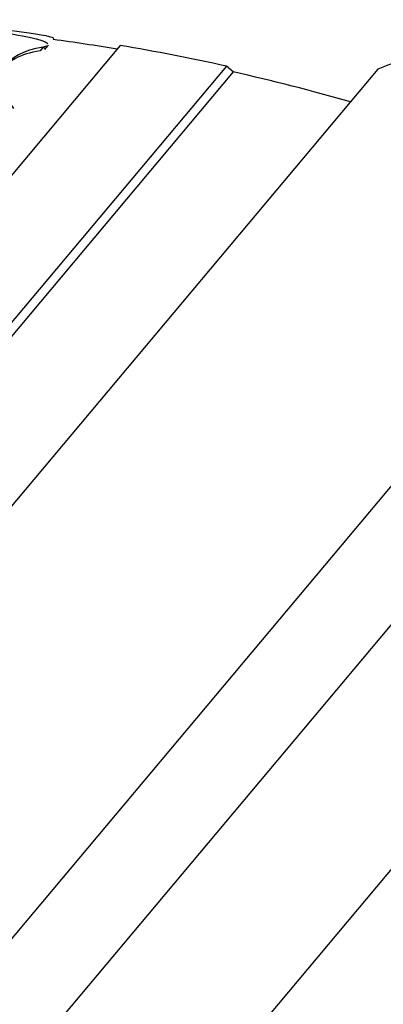
# Model space of a CAD drawing. Units: millimetres. Extents: x 7 to 205, y 53 to 289.
# Drawn here: x 35 to 36, y 251 to 253 of the extents above; entities that cross this region are included whole.
import ezdxf

# ---------------------------------------------------------------- set-up
doc = ezdxf.new("R2010")
doc.units = ezdxf.units.MM
for name, color, linetype in [('27064', 7, 'Continuous'), ('28949', 7, 'Continuous'), ('Défaut', 7, 'Continuous')]:
    doc.layers.add(name, color=color, linetype=linetype)

# ---------------------------------------------------------------- blocks, each defined once
blk = doc.blocks.new('SE')
at = {"layer": '27064', "color": 7, "linetype": 'Continuous'}
for p, q in [((35.066, 253.4475), (35.067, 253.4488)), ((35.2256, 253.4333), (29.6012, 246.7304)), ((35.0421, 253.4296), (35.0347, 253.4208)), ((35.0459, 253.4236), (35.0532, 253.4323)), ((35.4787, 253.384), (29.6937, 246.4896)), ((35.4952, 253.3702), (35.4787, 253.384)), ((35.4952, 253.3702), (29.7101, 246.4758))]:
    blk.add_line(p, q, dxfattribs=at)
for centre, radius, start, end in [((34.3836, 248.4286), 5.0651, 80.5161, 82.2583), ((34.6348, 252.1054), 1.3833, 72.6511, 73.0914), ((34.3836, 248.4286), 5.075, 77.5386, 80.4503), ((34.3836, 248.4286), 5.0651, 74.0612, 77.3231)]:
    blk.add_arc(centre, radius, start, end, dxfattribs=at)
for points, knots in [([(34.4496, 253.4803), (34.4322, 253.4883), (34.4706, 253.494), (34.6073, 253.4948), (34.6965, 253.4906), (34.8602, 253.4768), (34.939, 253.4668), (35.0259, 253.4497), (35.0482, 253.4429), (35.0533, 253.4375)], [0, 0, 0, 0, 0.25, 0.25, 0.5, 0.5, 0.75, 0.75, 0.9051243, 0.9051243, 0.9051243, 0.9051243]), ([(34.8909, 253.4778), (34.9268, 253.4742), (34.9609, 253.4702), (35.0411, 253.4592), (35.0679, 253.4533), (35.0668, 253.45)], [0.6411244, 0.6411244, 0.6411244, 0.6411244, 0.75, 0.75, 0.9397456, 0.9397456, 0.9397456, 0.9397456]), ([(35.0421, 253.4296), (34.9934, 253.4215), (34.9631, 253.4049), (34.9449, 253.3677), (34.9435, 253.3532), (34.9502, 253.3207), (34.9581, 253.3027), (34.9707, 253.2828)], [0, 0, 0, 0, 0.5, 0.5, 0.75, 0.75, 1, 1, 1, 1]), ([(35.0347, 253.4208), (35.0106, 253.4168), (34.9908, 253.4106), (34.9656, 253.3969), (34.9575, 253.3905), (34.9515, 253.3833)], [0, 0, 0, 0, 0.25, 0.25, 0.4130243, 0.4130243, 0.4130243, 0.4130243])]:
    blk.add_open_spline(points, degree=3, knots=knots, dxfattribs=at)
blk.add_open_spline([(35.054, 253.434), (35.0529, 253.4322), (35.049, 253.4307), (35.0421, 253.4296)], degree=3, dxfattribs=at)
at = {"layer": '28949', "color": 7, "linetype": 'Continuous'}
for p, q in [((35.8399, 253.3768), (29.7635, 246.1353)), ((36.6035, 253.2562), (30.0149, 245.4042)), ((37.2946, 253.1658), (30.2239, 244.7393)), ((36.7663, 253.1196), (30.1777, 245.2676))]:
    blk.add_line(p, q, dxfattribs=at)
blk.add_arc((36.1214, 252.6816), 0.75, 50, 112.0471, dxfattribs=at)

msp = doc.modelspace()

# ---------------------------------------------------------------- block references
at = {"layer": 'Défaut'}
msp.add_blockref('SE', (0, 0), dxfattribs=at)

doc.saveas('drawing.dxf')
